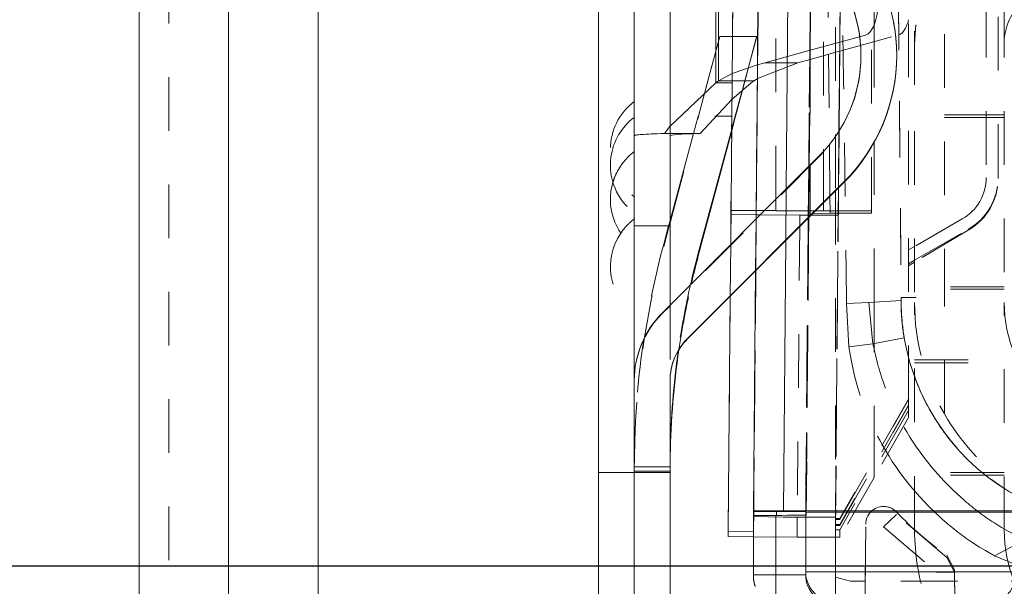
# Model space of a CAD drawing. Units: millimetres. Extents: x 1315 to 1932, y 0 to 887.
# Drawn here: x 1388 to 1405, y 601 to 611 of the extents above; entities that cross this region are included whole.
import ezdxf

# ---------------------------------------------------------------- set-up
doc = ezdxf.new("R2010")
doc.units = ezdxf.units.MM
for name, pattern in [('_..__..__..__.._', [1.8, 0.9, -0.9]), ('______..__..__..', [7.2, 2.7, -0.9, 0.9, -0.9, 0.9, -0.9]), ('________________', [0])]:
    doc.linetypes.add(name, pattern=pattern)
doc.layers.add('Ansichten', color=7, linetype='Continuous')
doc.layers.add('Maße', color=7, linetype='Continuous')
doc.dimstyles.get("Standard").update_dxf_attribs({"dimtxt": 0.18, "dimasz": 0.18, "dimexe": 0.18, "dimexo": 0.0625, "dimgap": 0.09, "dimtad": 0, "dimtih": 1, "dimtoh": 1, "dimdec": 4, "dimzin": 0, "dimdsep": 46, "dimtxsty": 'Standard', "dimcen": 0.09, "dimadec": 0, "dimazin": 0, "dimtfac": 1, "dimtdec": 4, "dimtofl": 0, "dimtmove": 0, "dimatfit": 3, "dimfxl": 0, "dimtolj": 1, "dimtzin": 0, "dimarcsym": 0})

# ---------------------------------------------------------------- blocks, each defined once
blk = doc.blocks.new('*D23')
at = {"layer": 'Defpoints', "color": 0}
for p in [(1342.5, 633.822), (1436.7, 633.822), (1430.321, 601.804)]:
    blk.add_point(p, dxfattribs=at)
at = {"layer": 'Maße', "color": 0, "lineweight": -2}
for p, q in [((1436.638, 633.822), (1336.32, 633.822)), ((1336.5, 613.804), (1336.5, 621.822)), ((1430.259, 601.804), (1336.32, 601.804))]:
    blk.add_line(p, q, dxfattribs=at)
at = {"layer": 'Maße', "color": 0}
for points in [[(1338.5, 621.822), (1334.5, 621.822), (1336.5, 633.822)], [(1334.5, 613.804), (1338.5, 613.804), (1336.5, 601.804)]]:
    blk.add_solid(points, dxfattribs=at)
at = {"layer": 'Maße', "color": 0, "insert": (1330.41, 617.813), "char_height": 12, "attachment_point": 5, "rotation": 90}
blk.add_mtext('\\A1;32', dxfattribs=at)
blk = doc.blocks.new('*D27')
at = {"layer": 'Defpoints', "color": 0}
for p in [(1342.5, 601.804), (1430.321, 601.804), (1587.5, 570.504)]:
    blk.add_point(p, dxfattribs=at)
at = {"layer": 'Maße', "color": 0, "lineweight": -2}
for p, q in [((1430.259, 601.804), (1336.32, 601.804)), ((1336.5, 582.504), (1336.5, 589.804)), ((1587.438, 570.504), (1336.32, 570.504)), ((1336.5, 570.504), (1336.5, 534.107))]:
    blk.add_line(p, q, dxfattribs=at)
at = {"layer": 'Maße', "color": 0}
for points in [[(1338.5, 589.804), (1334.5, 589.804), (1336.5, 601.804)], [(1334.5, 582.504), (1338.5, 582.504), (1336.5, 570.504)]]:
    blk.add_solid(points, dxfattribs=at)
at = {"layer": 'Maße', "color": 0, "insert": (1330.41, 542.197), "char_height": 12, "attachment_point": 5, "rotation": 90}
blk.add_mtext('\\A1;31', dxfattribs=at)
blk = doc.blocks.new('@725')
at = {"layer": 'Maße', "color": 253, "linetype": '________________', "lineweight": 9}
for p, q in [((1390, 791.804), (1390, 92.004)), ((1399.668, 609.907), (1399.668, 611.663)), ((1399.715, 609.944), (1399.715, 611.661)), ((1399.668, 609.907), (1399.941, 609.907)), ((1399.651, 609.35), (1399.936, 609.35)), ((1401.821, 608.243), (1401.821, 608.252)), ((1399.374, 607.008), (1399.374, 607.051)), ((1399.193, 605.615), (1399.193, 605.624)), ((1398.902, 603.727), (1398.9, 603.727)), ((1400.683, 602.718), (1400.683, 602.656)), ((1401.674, 601.709), (1401.674, 602.709)), ((1400.674, 602.656), (1400.674, 601.656)), ((1401.674, 601.206), (1401.674, 601.709)), ((1404.693, 601.709), (1401.674, 601.709)), ((1400.674, 601.656), (1400.3, 601.656)), ((1400.674, 601.202), (1400.674, 601.656))]:
    blk.add_line(p, q, dxfattribs=at)
at = {"layer": 'Maße', "color": 212, "linetype": '_..__..__..__.._', "lineweight": 9}
for p, q in [((1390.5, 791.804), (1390.5, 92.004)), ((1402.9, 604.603), (1402.9, 615.013)), ((1402.275, 607.762), (1402.275, 614.576)), ((1403, 614.376), (1403, 609.101)), ((1402.323, 610.598), (1402.323, 614.19)), ((1399.972, 613.487), (1399.922, 607.768)), ((1400.39, 613.068), (1400.343, 607.622)), ((1402.714, 613.207), (1402.774, 606.31)), ((1402.714, 613.155), (1402.774, 606.257)), ((1400.343, 607.623), (1400.391, 613.068)), ((1400.393, 613.065), (1400.346, 607.625)), ((1400.675, 607.954), (1400.675, 612.784)), ((1401.475, 607.897), (1401.475, 612.841)), ((1401.674, 612.642), (1401.674, 608.096)), ((1401.723, 608.145), (1401.761, 612.555)), ((1401.724, 608.146), (1401.762, 612.554)), ((1401.745, 610.44), (1401.764, 612.552)), ((1401.764, 612.552), (1401.745, 610.44)), ((1401.257, 612.201), (1401.225, 608.504)), ((1401.225, 608.505), (1401.258, 612.201)), ((1401.266, 612.193), (1401.234, 608.513)), ((1401.234, 608.513), (1401.266, 612.193)), ((1401.25, 612.209), (1401.25, 610.37)), ((1401.543, 611.902), (1401.557, 610.388)), ((1401.753, 611.608), (1401.731, 609.095)), ((1401.753, 611.608), (1401.731, 609.094)), ((1401.754, 611.606), (1401.732, 609.096)), ((1401.755, 611.605), (1401.733, 609.098)), ((1403.5, 606.228), (1403.5, 611.452)), ((1404.2, 611.233), (1404.2, 608.319)), ((1404.4, 608.318), (1404.4, 611.233)), ((1404.5, 611.233), (1404.5, 606.228)), ((1399.733, 610.687), (1399.371, 609.35)), ((1399.371, 609.326), (1399.733, 610.687)), ((1399.948, 610.687), (1399.733, 610.687)), ((1400.354, 610.687), (1399.948, 610.687)), ((1400.354, 610.687), (1400.108, 609.78)), ((1400.115, 609.786), (1400.354, 610.687)), ((1401.744, 610.439), (1402.728, 610.71)), ((1401.745, 610.592), (1402.178, 610.711)), ((1402.323, 606.232), (1402.323, 610.598)), ((1400.491, 610.247), (1401.251, 610.456)), ((1401.249, 610.303), (1401.743, 610.439)), ((1401.251, 610.456), (1401.744, 610.591)), ((1401.725, 608.147), (1401.745, 610.44)), ((1401.745, 610.44), (1401.725, 608.147)), ((1401.743, 610.439), (1401.744, 610.439)), ((1401.744, 610.591), (1401.745, 610.592)), ((1401.041, 610.246), (1401.249, 610.303)), ((1401.25, 610.37), (1401.25, 610.303)), ((1401.25, 610.303), (1401.25, 608.529)), ((1401.557, 610.388), (1401.571, 608.871)), ((1402.1, 610.364), (1402.1, 610.374)), ((1399.942, 610.068), (1400.366, 610.212)), ((1400.364, 609.983), (1401.041, 610.246)), ((1400.366, 610.212), (1400.491, 610.247)), ((1400.491, 610.247), (1401.041, 610.246)), ((1399.941, 609.944), (1400.309, 609.944)), ((1400.262, 609.907), (1400.309, 609.944)), ((1400.309, 609.944), (1400.364, 609.983)), ((1399.937, 609.632), (1400.262, 609.907)), ((1399.992, 609.326), (1400.115, 609.786)), ((1400.108, 609.78), (1399.992, 609.35)), ((1398.9, 607.561), (1399.371, 609.326)), ((1399.371, 609.35), (1399.292, 609.057)), ((1399.992, 609.35), (1399.934, 609.134)), ((1399.934, 609.107), (1399.992, 609.326)), ((1404.4, 609.373), (1403, 609.373)), ((1404.4, 609.33), (1403, 609.33)), ((1404.5, 609.373), (1404.4, 609.373)), ((1404.5, 609.33), (1404.4, 609.33)), ((1398.805, 609.061), (1398.897, 609.176)), ((1398.805, 609.061), (1398.9, 609.061)), ((1401.731, 609.094), (1401.722, 608.144)), ((1401.731, 609.095), (1401.723, 608.145)), ((1401.733, 609.098), (1401.724, 608.146)), ((1401.732, 609.096), (1401.724, 608.145)), ((1403, 609.101), (1403, 606.226)), ((1401.571, 608.871), (1401.579, 608.001)), ((1401.397, 608.667), (1398.9, 606.17)), ((1401.225, 608.504), (1401.217, 607.639)), ((1401.218, 607.64), (1401.225, 608.505)), ((1401.234, 608.513), (1401.226, 607.648)), ((1401.226, 607.648), (1401.234, 608.513)), ((1401.25, 608.529), (1401.25, 607.714)), ((1404.4, 608.304), (1404.4, 608.318)), ((1400.84, 607.261), (1400.847, 608.127)), ((1401.723, 608.145), (1401.674, 602.603)), ((1401.674, 602.585), (1401.723, 608.145)), ((1401.722, 608.144), (1401.674, 602.638)), ((1401.675, 602.585), (1401.724, 608.146)), ((1401.724, 608.145), (1401.675, 602.585)), ((1401.724, 608.146), (1401.676, 602.585)), ((1401.722, 607.721), (1401.725, 608.147)), ((1401.725, 608.147), (1401.722, 607.721)), ((1400.675, 607.769), (1400.675, 607.954)), ((1401.579, 608.001), (1401.582, 607.721)), ((1401.674, 608.096), (1401.674, 602.709)), ((1401.475, 607.765), (1401.475, 607.897)), ((1399.918, 607.197), (1399.922, 607.701)), ((1399.922, 607.768), (1400.344, 607.769)), ((1399.922, 607.768), (1399.922, 607.701)), ((1399.922, 607.701), (1400.343, 607.697)), ((1400.343, 607.622), (1400.335, 606.757)), ((1400.343, 607.622), (1400.335, 606.757)), ((1400.336, 606.758), (1400.343, 607.623)), ((1400.346, 607.625), (1400.338, 606.76)), ((1400.343, 607.697), (1400.344, 607.697)), ((1400.344, 607.769), (1400.345, 607.769)), ((1400.344, 607.697), (1400.346, 607.697)), ((1400.345, 607.769), (1400.347, 607.769)), ((1400.346, 607.697), (1400.417, 607.696)), ((1400.347, 607.769), (1400.49, 607.769)), ((1400.417, 607.696), (1401.077, 607.69)), ((1400.49, 607.769), (1400.675, 607.769)), ((1400.675, 607.769), (1400.675, 607.764)), ((1400.675, 607.764), (1401.227, 607.765)), ((1401.077, 607.69), (1401.075, 607.497)), ((1401.077, 607.69), (1401.227, 607.69)), ((1401.174, 602.668), (1401.218, 607.64)), ((1401.217, 607.639), (1401.174, 602.716)), ((1401.226, 607.648), (1401.183, 602.668)), ((1401.183, 602.659), (1401.226, 607.648)), ((1401.227, 607.765), (1401.343, 607.765)), ((1401.227, 607.69), (1401.268, 607.69)), ((1401.293, 607.715), (1401.25, 607.714)), ((1401.25, 607.714), (1401.25, 607.696)), ((1401.274, 607.695), (1401.25, 607.696)), ((1401.268, 607.69), (1401.719, 607.69)), ((1401.719, 607.691), (1401.274, 607.695)), ((1401.582, 607.721), (1401.293, 607.715)), ((1401.343, 607.765), (1401.475, 607.765)), ((1401.475, 607.765), (1401.475, 607.76)), ((1401.475, 607.76), (1401.72, 607.761)), ((1401.582, 607.721), (1401.719, 607.721)), ((1401.719, 607.721), (1401.72, 607.721)), ((1401.72, 607.691), (1401.719, 607.691)), ((1401.719, 607.69), (1401.72, 607.69)), ((1401.72, 607.761), (1402.275, 607.762)), ((1401.72, 607.761), (1401.72, 607.761)), ((1401.72, 607.721), (1402.275, 607.721)), ((1401.721, 607.691), (1401.72, 607.691)), ((1401.72, 607.69), (1401.721, 607.69)), ((1401.721, 607.691), (1401.722, 607.721)), ((1401.722, 607.721), (1401.721, 607.69)), ((1401.721, 607.69), (1401.721, 607.691)), ((1402.275, 607.721), (1402.275, 607.762)), ((1403.8, 607.626), (1403, 607.165)), ((1398.3, 607.512), (1398.9, 607.512)), ((1398.877, 607.512), (1398.794, 607.206)), ((1398.794, 607.164), (1398.887, 607.512)), ((1398.9, 607.599), (1398.877, 607.512)), ((1398.887, 607.512), (1398.9, 607.561)), ((1401.075, 607.497), (1401.033, 602.624)), ((1403, 606.933), (1403.9, 607.452)), ((1403.9, 607.438), (1403, 606.902)), ((1399.917, 607.197), (1399.909, 606.331)), ((1399.91, 606.332), (1399.918, 607.197)), ((1403, 607.165), (1402.9, 607.107)), ((1402.9, 606.875), (1403, 606.933)), ((1403, 606.902), (1402.9, 606.842)), ((1400.335, 606.757), (1400.3, 602.718)), ((1400.301, 602.718), (1400.336, 606.758)), ((1400.338, 606.76), (1400.303, 602.718)), ((1404.5, 606.491), (1403, 606.491)), ((1399.875, 602.301), (1399.91, 606.332)), ((1403.024, 606.311), (1402.774, 606.31)), ((1402.774, 606.31), (1402.774, 606.262)), ((1404.5, 606.448), (1403, 606.448)), ((1398.9, 606.17), (1398.769, 606.039)), ((1398.9, 606.179), (1398.9, 606.17)), ((1398.9, 606.17), (1398.9, 604.917)), ((1402.232, 606.227), (1401.858, 606.206)), ((1401.899, 605.481), (1401.858, 606.206)), ((1402.774, 606.258), (1402.232, 606.227)), ((1402.301, 605.535), (1402.232, 606.227)), ((1402.323, 603.592), (1402.323, 606.232)), ((1402.774, 606.262), (1402.774, 606.257)), ((1403, 602.416), (1403, 606.226)), ((1403.5, 604.357), (1403.5, 606.228)), ((1404.5, 602.406), (1404.5, 606.228)), ((1402.777, 606.12), (1402.777, 606.099)), ((1402.824, 605.634), (1402.819, 605.685)), ((1401.899, 605.481), (1402.301, 605.535)), ((1401.924, 605.324), (1401.899, 605.481)), ((1402.301, 605.535), (1402.824, 605.634)), ((1403, 605.263), (1404.5, 605.263)), ((1403, 605.211), (1404.5, 605.211)), ((1402.9, 604.603), (1401.745, 602.603)), ((1401.745, 602.586), (1402.9, 604.597)), ((1402.9, 604.503), (1401.745, 602.503)), ((1401.745, 602.487), (1402.9, 604.498)), ((1402.9, 604.597), (1402.9, 604.603)), ((1402.9, 604.503), (1402.9, 604.597)), ((1402.9, 604.498), (1402.9, 604.503)), ((1402.9, 604.416), (1402.9, 604.498)), ((1402.9, 604.416), (1401.745, 602.416)), ((1402.9, 604.296), (1402.9, 604.416)), ((1403.266, 604.408), (1403.251, 604.434)), ((1402.9, 604.296), (1402.323, 603.29)), ((1398.302, 603.727), (1398.3, 603.469)), ((1398.3, 603.395), (1398.302, 603.658)), ((1402.323, 603.492), (1402.323, 603.592)), ((1398.3, 603.469), (1398.9, 603.469)), ((1398.3, 603.395), (1398.9, 603.395)), ((1402.323, 603.29), (1402.323, 603.492)), ((1404.5, 603.373), (1403, 603.373)), ((1404.5, 603.33), (1403, 603.33)), ((1402.323, 603.29), (1401.745, 602.29)), ((1404.502, 603.105), (1404.288, 603.257)), ((1400.303, 602.718), (1400.3, 602.392)), ((1401.674, 602.709), (1401.674, 601.709)), ((1402.481, 602.462), (1402.699, 602.669)), ((1403.54, 601.947), (1402.699, 602.669)), ((1400.3, 602.635), (1400.8, 602.624)), ((1400.674, 602.656), (1400.683, 602.656)), ((1401.183, 602.659), (1400.683, 602.656)), ((1400.8, 602.624), (1401.174, 602.624)), ((1401.033, 602.624), (1401.03, 602.29)), ((1401.183, 602.668), (1401.174, 602.668)), ((1401.174, 602.624), (1401.674, 602.624)), ((1401.183, 602.668), (1401.183, 602.659)), ((1401.745, 602.603), (1401.674, 602.603)), ((1401.674, 602.585), (1401.745, 602.586)), ((1401.675, 602.585), (1401.674, 602.503)), ((1401.674, 602.486), (1401.675, 602.585)), ((1401.676, 602.585), (1401.675, 602.486)), ((1401.745, 602.603), (1401.745, 602.586)), ((1402.17, 601.201), (1402.181, 602.508)), ((1401.745, 602.503), (1401.674, 602.503)), ((1401.674, 602.486), (1401.745, 602.487)), ((1401.675, 602.486), (1401.674, 602.416)), ((1401.745, 602.416), (1401.674, 602.416)), ((1401.745, 602.503), (1401.745, 602.487)), ((1401.745, 602.416), (1401.745, 602.298)), ((1402.181, 602.466), (1402.17, 601.201)), ((1402.481, 602.462), (1403.37, 601.699)), ((1403, 602.406), (1403, 602.416)), ((1401.03, 602.29), (1400.3, 602.297)), ((1401.03, 602.29), (1401.174, 602.29)), ((1401.174, 602.29), (1401.745, 602.29)), ((1401.745, 602.29), (1401.745, 602.298)), ((1401.745, 602.29), (1401.745, 602.298)), ((1404.341, 601.977), (1404.86, 602.251)), ((1403.67, 601.744), (1403.54, 601.989)), ((1403.67, 601.703), (1403.54, 601.947)), ((1405.138, 601.647), (1404.341, 601.977)), ((1401.674, 601.709), (1401.674, 601.618)), ((1403.67, 601.703), (1403.37, 601.699)), ((1403.67, 601.744), (1403.675, 601.201)), ((1403.67, 601.703), (1403.67, 601.744)), ((1403.674, 601.201), (1403.67, 601.703)), ((1401.674, 601.618), (1401.924, 601.552)), ((1402.173, 601.552), (1401.924, 601.552)), ((1403.672, 601.552), (1402.173, 601.552)), ((1405.52, 601.552), (1403.672, 601.552))]:
    blk.add_line(p, q, dxfattribs=at)
at = {"layer": 'Maße', "color": 7, "linetype": '________________', "lineweight": 9}
for p, q in [((1391.5, 92.004), (1391.5, 791.804)), ((1393, 624.067), (1393, 600.068)), ((1397.7, 621.108), (1397.7, 603.374)), ((1398.3, 615.83), (1398.3, 604.917)), ((1398.9, 614.559), (1398.9, 606.179)), ((1399.972, 613.487), (1399.917, 607.197)), ((1400.39, 613.068), (1400.343, 607.622)), ((1400.847, 608.127), (1400.886, 612.573)), ((1402.7, 610.364), (1402.7, 610.374)), ((1399.668, 609.907), (1399.715, 609.944)), ((1399.715, 609.944), (1399.942, 610.068)), ((1399.715, 609.944), (1399.941, 609.944)), ((1398.897, 609.176), (1399.668, 609.907)), ((1399.403, 609.061), (1399.937, 609.632)), ((1399.934, 609.134), (1399.374, 607.051)), ((1399.374, 607.008), (1399.934, 609.107)), ((1398.9, 609.061), (1399.403, 609.061)), ((1399.292, 609.057), (1398.9, 607.599)), ((1398.769, 606.048), (1401.397, 608.677)), ((1399.193, 605.624), (1401.821, 608.252)), ((1401.821, 608.243), (1399.193, 605.615)), ((1400.8, 602.733), (1400.84, 607.261)), ((1400.335, 606.757), (1400.3, 602.73)), ((1399.909, 606.331), (1399.875, 602.383)), ((1398.3, 604.917), (1398.3, 603.374)), ((1398.3, 603.374), (1398.3, 604.917)), ((1398.9, 603.374), (1398.9, 604.917)), ((1398.9, 603.469), (1398.902, 603.727)), ((1398.902, 603.658), (1398.9, 603.395)), ((1398.3, 603.374), (1397.7, 603.374)), ((1397.7, 603.374), (1397.7, 601.131)), ((1398.3, 603.374), (1398.3, 601.153)), ((1398.9, 603.374), (1398.3, 603.374)), ((1398.3, 603.374), (1398.3, 601.153)), ((1398.9, 603.374), (1398.9, 601.153)), ((1400.3, 602.73), (1400.8, 602.733)), ((1400.3, 602.718), (1400.3, 602.73)), ((1400.3, 602.718), (1400.674, 602.718)), ((1400.3, 602.656), (1400.301, 602.718)), ((1401.174, 602.716), (1400.674, 602.718)), ((1418.1, 602.733), (1400.8, 602.733)), ((1401.174, 602.716), (1401.174, 602.706)), ((1401.174, 602.706), (1401.174, 601.706)), ((1404.728, 602.709), (1401.674, 602.709)), ((1400.3, 602.656), (1400.674, 602.656)), ((1400.3, 602.656), (1400.3, 601.656)), ((1399.875, 602.383), (1400.3, 602.392)), ((1399.875, 602.301), (1399.875, 602.383)), ((1400.3, 602.297), (1399.875, 602.301)), ((1401.174, 601.706), (1401.174, 601.659)), ((1400.3, 601.656), (1400.3, 601.627))]:
    blk.add_line(p, q, dxfattribs=at)
at = {"layer": 'Maße', "color": 212, "linetype": '_..__..__..__.._', "lineweight": 9, "extrusion": (0, 0, -1)}
for points in [[(-1404.86, 602.251), (-1404.673, 602.337), (-1404.558, 602.394), (-1404.458, 602.452), (-1404.337, 602.528), (-1404.337, 602.528, 0.033269), (-1403.837, 602.904), (-1403.646, 603.078), (-1403.492, 603.233), (-1403.346, 603.395), (-1403.346, 603.395, 0.087584), (-1402.512, 604.791, 0.042334), (-1402.301, 605.535)], [(-1404.501, 603.105), (-1404.384, 603.183), (-1404.23, 603.296), (-1404.136, 603.371), (-1404.044, 603.449), (-1403.889, 603.594), (-1403.765, 603.722), (-1403.647, 603.856), (-1403.555, 603.97), (-1403.555, 603.97, 0.034277), (-1403.271, 604.396, 0.041581), (-1403.007, 604.958), (-1402.963, 605.085), (-1402.926, 605.205), (-1402.892, 605.327), (-1402.863, 605.449), (-1402.836, 605.576), (-1402.824, 605.634), (-1402.824, 605.634)], [(-1404.341, 601.977), (-1404.187, 602.064), (-1404.088, 602.123), (-1403.962, 602.205), (-1403.962, 602.205, 0.035413), (-1403.439, 602.613), (-1403.24, 602.803), (-1403.081, 602.971), (-1402.93, 603.148), (-1402.866, 603.227), (-1402.866, 603.227, 0.085565), (-1402.09, 604.668), (-1402.038, 604.835), (-1401.994, 604.995), (-1401.957, 605.156), (-1401.935, 605.266), (-1401.924, 605.324), (-1401.924, 605.324)]]:
    blk.add_lwpolyline(points, format="xyb", dxfattribs=at)
at = {"layer": 'Maße', "color": 7, "linetype": '________________', "lineweight": 9, "extrusion": (0, 0, -1)}
blk.add_lwpolyline([(-1400.329, 601.463), (-1400.328, 601.467), (-1400.326, 601.471), (-1400.325, 601.475), (-1400.323, 601.48), (-1400.322, 601.484), (-1400.321, 601.488), (-1400.319, 601.493), (-1400.318, 601.497), (-1400.317, 601.502), (-1400.315, 601.506), (-1400.314, 601.511), (-1400.313, 601.516), (-1400.312, 601.521), (-1400.311, 601.526), (-1400.31, 601.531), (-1400.309, 601.536), (-1400.308, 601.541), (-1400.307, 601.547), (-1400.306, 601.552), (-1400.305, 601.557), (-1400.304, 601.563), (-1400.304, 601.568), (-1400.303, 601.574), (-1400.302, 601.579), (-1400.302, 601.585), (-1400.301, 601.592), (-1400.301, 601.599), (-1400.3, 601.606), (-1400.3, 601.613), (-1400.3, 601.62), (-1400.3, 601.627)], dxfattribs=at)
at = {"layer": 'Maße', "color": 212, "linetype": '_..__..__..__.._', "lineweight": 9}
for centre, radius, start, end in [((1398.9, 608.795), 1, 126.8699, 233.1301), ((1398.9, 608.529), 1, 126.8699, 172.3411), ((1398.9, 608.529), 1, 172.3411, 233.1301), ((1398.9, 607.955), 1, 126.8699, 155.1522), ((1398.9, 607.955), 1, 155.1522, 163.3255), ((1398.9, 607.955), 1, 163.3255, 233.1301), ((1398.9, 606.826), 1, 126.8699, 145.6352), ((1398.9, 606.826), 1, 145.6352, 233.1301), ((1402.481, 602.505), 0.3, 90, 179.5), ((1402.481, 602.505), 0.3, 43.2721, 90)]:
    blk.add_arc(centre, radius, start, end, dxfattribs=at)
at = {"layer": 'Maße', "color": 212, "linetype": '_..__..__..__.._', "lineweight": 9, "extrusion": (0, 0, -1)}
blk.add_arc((-1406.241, 605.837), 3.239, 302.432, 302.4931, dxfattribs=at)
at = {"layer": 'Maße', "color": 212, "linetype": '_..__..__..__.._', "lineweight": 9}
for centre, major_axis, ratio, start_param, end_param in [((1401.924, 585.801), (0.216, -28.647), 0.004369, 2.363498, 2.838808), ((1405.5, 610.556), (-2.5, 0), 0.999986, 4.712389, 6.283185), ((1402.153, 611.307), (-0.001, -0.6), 0.398747, 0.10981, 1.506136), ((1405.5, 610.556), (-1, 0), 0.999986, 5.539464, 6.283185), ((1402.703, 611.306), (-0.001, -0.6), 0.398747, 0.10981, 0.972372), ((1538.9, 609.024), (140.6, 0), 0.003136, 3.056825, 3.141593), ((1403.4, 608.318), (-1, 0), 0.999985, 2.094395, 3.141593), ((1403.4, 608.304), (-1, 0), 0.999985, 2.094395, 3.141593), ((1412.8, 603.468), (-14.5, 0), 0.996016, 6.021386, 6.133785), ((1412.8, 603.468), (-13.9, 0), 0.996016, 6.060741, 6.142071), ((1406.75, 606.238), (2.66, 2.652), 0.996982, 2.359217, 2.881532), ((1406.75, 606.228), (-2.25, 0), 0.999986, 0, 1.570796), ((1399.9, 604.908), (-1.6, 0), 0.999995, 5.497787, 6.283185), ((1412.8, 603.468), (-14.5, 0), 0.996016, 6.133785, 6.265193), ((1406.75, 606.228), (-3.75, 0), 0.999986, 0.522315, 1.013064), ((1406.516, 606.304), (-5.242, 0), 0.999985, 0.755233, 0.966955), ((1406.75, 602.406), (-3.75, 0), 0.999986, 0, 0.326498), ((1406.75, 602.406), (-2.25, 0), 0.999986, 0, 1.570796)]:
    blk.add_ellipse(centre, major_axis=major_axis, ratio=ratio, start_param=start_param, end_param=end_param, dxfattribs=at)
at = {"layer": 'Maße', "color": 7, "linetype": '________________', "lineweight": 9}
for centre, major_axis, ratio, start_param, end_param in [((1399.7, 610.374), (-3, 0), 0.999995, 3.141593, 3.926991), ((1399.7, 610.374), (-2.4, 0), 0.999995, 3.141593, 3.926991), ((1399.7, 610.374), (-2.4, 0), 0.999995, 2.356194, 3.141593), ((1399.7, 610.374), (-3, 0), 0.999995, 2.356194, 3.141593), ((1538.9, 609.024), (140, 0), 0.003136, 3.056825, 3.141593), ((1412.8, 603.468), (-13.9, 0), 0.996016, 6.021386, 6.060741), ((1399.9, 604.917), (-1, 0), 0.999995, 5.497787, 6.283185), ((1399.9, 604.908), (-1, 0), 0.999995, 5.497787, 6.283185), ((1412.8, 603.468), (-13.9, 0), 0.996016, 6.142071, 6.264417), ((1401.674, 602.706), (0.5, 0), 0.005533, 1.570796, 3.141593)]:
    blk.add_ellipse(centre, major_axis=major_axis, ratio=ratio, start_param=start_param, end_param=end_param, dxfattribs=at)
at = {"layer": 'Maße', "color": 212, "linetype": '_..__..__..__.._', "lineweight": 9, "extrusion": (0, 0, -1)}
for centre, major_axis, ratio, start_param, end_param in [((1399.7, 610.364), (3, 0), 0.999995, 5.497787, 6.283185), ((1399.7, 610.364), (2.4, 0), 0.999995, 0, 0.785398), ((1403.4, 608.319), (0.8, 0), 0.999985, 0, 1.047198), ((1412.8, 603.396), (0, 14.558), 0.996042, 4.730381, 4.974188), ((1412.8, 603.396), (0, 13.955), 0.996042, 4.858828, 4.939314), ((1406.516, 606.262), (3.742, 0), 0.999985, 3.103556, 3.141599), ((1406.526, 606.24), (3.743, 0.263), 0.999407, 3.174251, 3.216501), ((1406.516, 606.262), (3.742, 0), 0.999985, 2.986584, 3.103556), ((1406.526, 606.24), (3.743, 0.263), 0.999407, 3.049555, 3.174251), ((1406.516, 606.262), (3.742, 0), 0.999985, 2.63121, 2.986584), ((1406.516, 606.262), (3.742, 0), 0.999985, 1.935781, 2.63121)]:
    blk.add_ellipse(centre, major_axis=major_axis, ratio=ratio, start_param=start_param, end_param=end_param, dxfattribs=at)
at = {"layer": 'Maße', "color": 7, "linetype": '________________', "lineweight": 9, "extrusion": (0, 0, -1)}
for centre, major_axis, ratio, start_param, end_param in [((1399.7, 610.364), (2.4, 0), 0.999995, 5.497787, 6.283185), ((1399.7, 610.364), (3, 0), 0.999995, 0, 0.785398), ((1412.8, 603.396), (0, 13.955), 0.996042, 4.939314, 4.974188), ((1399.9, 604.917), (1.6, 0), 0.999995, 3.141593, 3.926991), ((1412.8, 603.396), (0, 13.955), 0.996042, 4.731158, 4.858828), ((1400.674, 602.659), (-0.5, 0), 0.005533, 3.141593, 4.712389)]:
    blk.add_ellipse(centre, major_axis=major_axis, ratio=ratio, start_param=start_param, end_param=end_param, dxfattribs=at)
at = {"layer": 'Maße', "color": 253, "linetype": '________________', "lineweight": 9, "extrusion": (0, 0, -1)}
for centre, major_axis, ratio, start_param, end_param in [((1401.674, 601.706), (-0.5, 0), 0.005533, 0, 1.570796), ((1400.674, 601.659), (-0.5, 0), 0.005533, 3.141593, 4.712389), ((1401.674, 601.659), (0.5, 0), 0.999985, 1.570796, 3.141593), ((1404.192, 601.669), (0.5, 0), 0.999985, 0.034907, 1.570796)]:
    blk.add_ellipse(centre, major_axis=major_axis, ratio=ratio, start_param=start_param, end_param=end_param, dxfattribs=at)
at = {"layer": 'Maße', "color": 253, "linetype": '________________', "lineweight": 9}
blk.add_ellipse((1401.674, 601.706), major_axis=(-0.5, 0), ratio=0.999985, start_param=0, end_param=1.570796, dxfattribs=at)

msp = doc.modelspace()

# ---------------------------------------------------------------- block references
at = {"layer": 'Ansichten', "color": 7, "linetype": '______..__..__..', "lineweight": 9}
msp.add_blockref('@725', (0, 0), dxfattribs=at)

# ---------------------------------------------------------------- dimensions: what is measured, and where the dimension line sits
at = {"layer": 'Maße', "color": 5}
for base, p1, p2, override, picture, middle in [((1336.5, 633.822), (1430.321, 601.804), (1436.7, 633.822), {"dimtxt": 12, "dimasz": 12, "dimtad": 1, "dimjust": 0, "dimtih": 0, "dimtoh": 0, "dimdec": 1, "dimlfac": 1, "dimzin": 8, "dimsah": 1, "dimse1": 0, "dimse2": 0, "dimsd1": 0, "dimsd2": 0, "dimadec": 2, "dimazin": 2, "dimtol": 0, "dimtp": 0, "dimtm": 0, "dimtfac": 0.5, "dimtzin": 8}, '*D23', (1336.5, 617.813)), ((1336.5, 601.804), (1587.5, 570.504), (1430.321, 601.804), {"dimtxt": 12, "dimasz": 12, "dimtad": 1, "dimjust": 0, "dimtih": 0, "dimtoh": 0, "dimdec": 0, "dimlfac": 1, "dimzin": 8, "dimsah": 1, "dimse1": 0, "dimse2": 0, "dimsd1": 0, "dimsd2": 0, "dimadec": 2, "dimazin": 2, "dimtol": 0, "dimtp": 0, "dimtm": 0, "dimtfac": 0.5, "dimtzin": 8}, '*D27', (1336.5, 542.197))]:
    dim = msp.add_linear_dim(base=base, p1=p1, p2=p2, angle=90, dimstyle='Standard', override=override, dxfattribs=at)
    dim.commit()
    dim.dimension.update_dxf_attribs({"geometry": picture, "text_midpoint": middle, "dimtype": 160})

doc.saveas('drawing.dxf')
